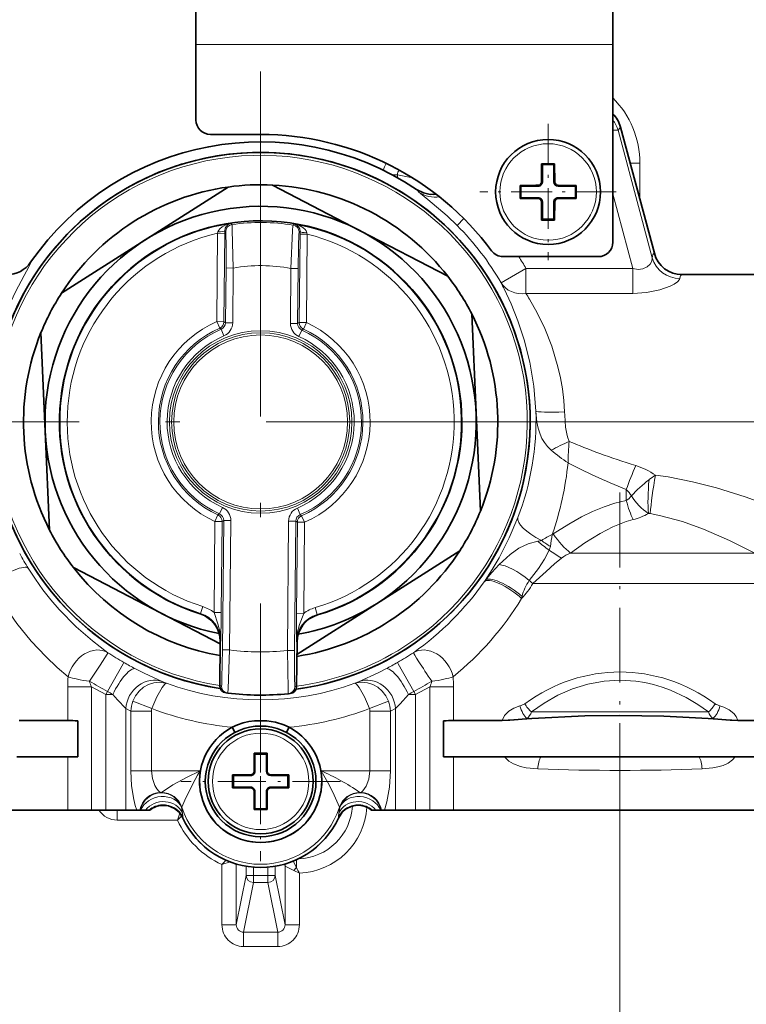
# Model space of a CAD drawing. Extents: x 0 to 420, y 0 to 297.
# Drawn here: x 258 to 283, y 167 to 201 of the extents above; entities that cross this region are included whole.
import ezdxf

# ---------------------------------------------------------------- set-up
doc = ezdxf.new("R2010")
doc.units = 0
doc.linetypes.add('DASHDOT', pattern=[18.5, 12, -3, 0.5, -3])

msp = doc.modelspace()

# ---------------------------------------------------------------- linework, layer by layer
at = {"color": 7, "lineweight": 35}
for p, q in [((264.185791, 201.2957), (264.185791, 200.0457)), ((278.685791, 200.0457), (278.685791, 201.2957)), ((264.185791, 197.4207), (264.185791, 200.0457)), ((278.685791, 200.0457), (278.685791, 193.1707)), ((266.435791, 196.9207), (264.685791, 196.9207)), ((278.955353, 197.177612), (280.131866, 192.78688)), ((276.209564, 195.870697), (276.209808, 195.896667)), ((276.635803, 195.896729), (276.209808, 195.896667)), ((276.235779, 195.870697), (276.209808, 195.896667)), ((276.635803, 195.896729), (276.661774, 195.896667)), ((276.635803, 195.870697), (276.661774, 195.896667)), ((276.666351, 195.270706), (276.661774, 195.896667)), ((276.209564, 195.870697), (276.205231, 195.270706)), ((276.235779, 195.870697), (276.635803, 195.870697)), ((276.235779, 195.270706), (276.235779, 195.870697)), ((276.635803, 195.870697), (276.635803, 195.270706)), ((262.406036, 193.24614), (265.304718, 195.092804)), ((266.850311, 195.160278), (269.898926, 193.573273)), ((275.459778, 195.120697), (275.459808, 195.146667)), ((275.459778, 195.120697), (275.459808, 194.694733)), ((276.014435, 195.150894), (275.459808, 195.146667)), ((275.485779, 195.120697), (275.459808, 195.146667)), ((275.485779, 195.120697), (276.085785, 195.120697)), ((275.485779, 194.720703), (275.485779, 195.120697)), ((276.085785, 195.151245), (276.014435, 195.150894)), ((277.385803, 195.146927), (276.785797, 195.151245)), ((276.785797, 195.120697), (277.385803, 195.120697)), ((277.385803, 195.146927), (277.411774, 195.146667)), ((277.385803, 195.120697), (277.411774, 195.146667)), ((277.385803, 195.120697), (277.385803, 194.720703)), ((277.411774, 194.694733), (277.411774, 195.146667)), ((275.485779, 194.720703), (275.459808, 194.694733)), ((275.485779, 194.694473), (275.459808, 194.694733)), ((276.085785, 194.720703), (275.485779, 194.720703)), ((275.485779, 194.694473), (276.085785, 194.690155)), ((276.205231, 194.570694), (276.209564, 193.970703)), ((276.235779, 193.970703), (276.235779, 194.570694)), ((276.635803, 194.570694), (276.635803, 193.970703)), ((276.662018, 193.970703), (276.666351, 194.570694)), ((277.385803, 194.720703), (276.785797, 194.720703)), ((276.785797, 194.690155), (276.857147, 194.690506)), ((276.857147, 194.690506), (277.385803, 194.694473)), ((277.385803, 194.720703), (277.411774, 194.694733)), ((277.385803, 194.694473), (277.411774, 194.694733)), ((276.209564, 193.970703), (276.209808, 193.944733)), ((276.235779, 193.970703), (276.209808, 193.944733)), ((276.209808, 193.944733), (276.661774, 193.944733)), ((276.635803, 193.970703), (276.235779, 193.970703)), ((276.635803, 193.970703), (276.661774, 193.944733)), ((276.662018, 193.970703), (276.661774, 193.944733)), ((269.898926, 193.573273), (272.94751, 191.986282)), ((262.406036, 193.24614), (259.507355, 191.399475)), ((274.873047, 192.6707), (278.185791, 192.6707)), ((290.435791, 192.0457), (281.097778, 192.0457)), ((273.778748, 190.681503), (273.92865, 187.247833)), ((258.942932, 186.593567), (258.792999, 190.027222)), ((273.92865, 187.247833), (274.078583, 183.814178)), ((259.092834, 183.159897), (258.942932, 186.593567)), ((270.465546, 180.595261), (273.364227, 182.441925)), ((262.972656, 180.268127), (259.924072, 181.855118)), ((270.465546, 180.595261), (267.697418, 178.831787)), ((265.026184, 179.199127), (262.972656, 180.268127)), ((265.012604, 177.747742), (265.026978, 179.2827)), ((267.687042, 177.722717), (267.701416, 179.257675)), ((265.29361, 177.489609), (265.230927, 177.497406)), ((267.401276, 177.469894), (267.464081, 177.476517)), ((259.723389, 176.54274), (258.039032, 176.54274)), ((260.071472, 176.520706), (260.071472, 175.270706)), ((272.80011, 176.520706), (272.80011, 175.270706)), ((272.80011, 176.520706), (272.80011, 175.270706)), ((273.148224, 176.54274), (274.83255, 176.54274)), ((275.864105, 176.607239), (275.528748, 176.584061)), ((282.007477, 176.607239), (282.342834, 176.584061)), ((283.039032, 176.54274), (284.723358, 176.54274)), ((265.449615, 176.303009), (265.54245, 176.125854)), ((267.421967, 176.303009), (267.329132, 176.125854)), ((266.209564, 175.370697), (266.205231, 174.770706)), ((266.209564, 175.370697), (266.209808, 175.396667)), ((266.635803, 175.396729), (266.209808, 175.396667)), ((266.235779, 175.370697), (266.209808, 175.396667)), ((266.235779, 175.370697), (266.635803, 175.370697)), ((266.235779, 174.770706), (266.235779, 175.370697)), ((266.635803, 175.396729), (266.661774, 175.396667)), ((266.635803, 175.370697), (266.661774, 175.396667)), ((266.635803, 175.370697), (266.635803, 174.770706)), ((266.666351, 174.770706), (266.661774, 175.396667)), ((257.948425, 175.270706), (259.723389, 175.270706)), ((259.723389, 175.270706), (260.071472, 175.270706)), ((272.80011, 175.270706), (273.148224, 175.270706)), ((273.148224, 175.270706), (274.923157, 175.270706)), ((276.186249, 175.270706), (274.923157, 175.270706)), ((276.186249, 175.270706), (281.685333, 175.270706)), ((281.685333, 175.270706), (282.948425, 175.270706)), ((282.948425, 175.270706), (284.723358, 175.270706)), ((265.459778, 174.620697), (265.459808, 174.646667)), ((265.459778, 174.620697), (265.459808, 174.194733)), ((266.014435, 174.650879), (265.459808, 174.646667)), ((265.485779, 174.620697), (265.459808, 174.646667)), ((265.485779, 174.620697), (266.085785, 174.620697)), ((265.485779, 174.220703), (265.485779, 174.620697)), ((266.085785, 174.651245), (266.014435, 174.650879)), ((267.385803, 174.646927), (266.785797, 174.651245)), ((266.785797, 174.620697), (267.385803, 174.620697)), ((267.385803, 174.646927), (267.411774, 174.646667)), ((267.385803, 174.620697), (267.411774, 174.646667)), ((267.385803, 174.620697), (267.385803, 174.220703)), ((267.411774, 174.194733), (267.411774, 174.646667)), ((265.485779, 174.220703), (265.459808, 174.194733)), ((265.485779, 174.194473), (265.459808, 174.194733)), ((266.085785, 174.220703), (265.485779, 174.220703)), ((265.485779, 174.194473), (266.085785, 174.190155)), ((266.205231, 174.070694), (266.209564, 173.470703)), ((266.235779, 173.470703), (266.235779, 174.070694)), ((266.635803, 174.070694), (266.635803, 173.470703)), ((266.662018, 173.470703), (266.666351, 174.070694)), ((267.385803, 174.220703), (266.785797, 174.220703)), ((266.785797, 174.190155), (266.857147, 174.190521)), ((266.857147, 174.190521), (267.385803, 174.194473)), ((267.385803, 174.220703), (267.411774, 174.194733)), ((267.385803, 174.194473), (267.411774, 174.194733)), ((248.148209, 173.4207), (259.723389, 173.4207)), ((259.723389, 173.4207), (260.550171, 173.4207)), ((261.047607, 173.4207), (260.550171, 173.4207)), ((261.047607, 173.4207), (261.747131, 173.4207)), ((261.747131, 173.4207), (262.1315, 173.4207)), ((262.227753, 173.4207), (262.1315, 173.4207)), ((262.248535, 173.4207), (262.227753, 173.4207)), ((262.248535, 173.4207), (262.266846, 173.4207)), ((262.426636, 173.4207), (262.266876, 173.4207)), ((262.547699, 173.4207), (262.426636, 173.4207)), ((262.548035, 173.4207), (262.576141, 173.4207)), ((266.209564, 173.470703), (266.209808, 173.444733)), ((266.235779, 173.470703), (266.209808, 173.444733)), ((266.209808, 173.444733), (266.661774, 173.444733)), ((266.635803, 173.470703), (266.235779, 173.470703)), ((266.635803, 173.470703), (266.661774, 173.444733)), ((266.662018, 173.470703), (266.661774, 173.444733)), ((270.323547, 173.4207), (270.295441, 173.4207)), ((270.323883, 173.4207), (270.444946, 173.4207)), ((270.444946, 173.4207), (270.604736, 173.4207)), ((270.623047, 173.4207), (270.604736, 173.4207)), ((270.623047, 173.4207), (270.643829, 173.4207)), ((270.643829, 173.4207), (270.740082, 173.4207)), ((270.740082, 173.4207), (271.124451, 173.4207)), ((271.124451, 173.4207), (271.823975, 173.4207)), ((272.321411, 173.4207), (271.823975, 173.4207)), ((272.321411, 173.4207), (273.148224, 173.4207)), ((273.148224, 173.4207), (284.723358, 173.4207))]:
    msp.add_line(p, q, dxfattribs=at)
at = {"color": 7, "lineweight": 13}
for p, q in [((264.185791, 200.0457), (278.685791, 200.0457)), ((278.867767, 197.067261), (278.68576, 197.065186)), ((278.953156, 197.178528), (278.867767, 197.067261)), ((280.058044, 192.625122), (278.867767, 197.067261)), ((278.955353, 197.177612), (278.953156, 197.178528)), ((278.953156, 197.178528), (280.130005, 192.786469)), ((279.292145, 195.9207), (279.631012, 195.9207)), ((279.631012, 194.65596), (279.631012, 195.9207)), ((271.190948, 195.519165), (271.013367, 195.519165)), ((271.190948, 195.519165), (271.712646, 195.41507)), ((271.190948, 195.519165), (271.190948, 195.422241)), ((276.205231, 195.270706), (276.235779, 195.270706)), ((276.666351, 195.270706), (276.635803, 195.270706)), ((271.861755, 195.010391), (271.860992, 195.011124)), ((271.864929, 195.005875), (271.861755, 195.010391)), ((271.864929, 195.005875), (271.876038, 194.992722)), ((271.876038, 194.992722), (271.943237, 194.912323)), ((276.085785, 195.151245), (276.085785, 195.120697)), ((276.785797, 195.151245), (276.785797, 195.120697)), ((279.382172, 192.260696), (278.685791, 194.859665)), ((276.085785, 194.690155), (276.085785, 194.720703)), ((276.205231, 194.570694), (276.235779, 194.570694)), ((276.666351, 194.570694), (276.635803, 194.570694)), ((276.785797, 194.690155), (276.785797, 194.720703)), ((273.50528, 193.993347), (273.267548, 193.755508)), ((264.938599, 193.481934), (264.949005, 193.52951)), ((265.188568, 193.479599), (265.18927, 193.570206)), ((265.18927, 193.570206), (265.221985, 193.541718)), ((265.393524, 193.822296), (265.435913, 193.786728)), ((267.607025, 193.801575), (267.563995, 193.766815)), ((267.806549, 193.5457), (267.773315, 193.517838)), ((267.805542, 193.455109), (267.806549, 193.5457)), ((268.055511, 193.452774), (268.046021, 193.500534)), ((264.909851, 190.410156), (264.938599, 193.481934)), ((265.188568, 193.479599), (264.938599, 193.481934)), ((265.159821, 190.407822), (265.188568, 193.479599)), ((267.776794, 190.383331), (267.805542, 193.455109)), ((267.805542, 193.455109), (268.055511, 193.452774)), ((268.026764, 190.380981), (268.055511, 193.452774)), ((280.130005, 192.786469), (280.131866, 192.78688)), ((265.213745, 190.371994), (265.231567, 192.277344)), ((265.231567, 192.277344), (265.481537, 192.275009)), ((265.463684, 190.369659), (265.481537, 192.275009)), ((267.47226, 190.350861), (267.490082, 192.25621)), ((267.740051, 192.253876), (267.490082, 192.25621)), ((267.722229, 190.348526), (267.740051, 192.253876)), ((275.665741, 192.260696), (274.800476, 191.760101)), ((279.382172, 192.260696), (275.665741, 192.260696)), ((275.665741, 192.260696), (275.665741, 191.38887)), ((279.382172, 191.38887), (279.382172, 192.260696)), ((281.092255, 192.044525), (281.097778, 192.0457)), ((279.382172, 191.38887), (275.665741, 191.38887)), ((265.159821, 190.407822), (264.909851, 190.410156)), ((265.01001, 190.181137), (264.909851, 190.410156)), ((265.159821, 190.407822), (265.213745, 190.371994)), ((265.01001, 190.181137), (265.061798, 190.144394)), ((265.061798, 190.144394), (265.159821, 189.914444)), ((265.213745, 190.371994), (265.463684, 190.369659)), ((267.722229, 190.348526), (267.47226, 190.350861)), ((267.776794, 190.383331), (267.722229, 190.348526)), ((267.767578, 189.890045), (267.869873, 190.118118)), ((267.776794, 190.383331), (268.026764, 190.380981)), ((267.922333, 190.153885), (267.869873, 190.118118)), ((267.922333, 190.153885), (268.026764, 190.380981)), ((279.15564, 184.570175), (279.15564, 184.190536)), ((265.104004, 183.951355), (265.001709, 183.723282)), ((267.809784, 183.697006), (267.711761, 183.926956)), ((264.949249, 183.687515), (264.844818, 183.460419)), ((264.949249, 183.687515), (265.001709, 183.723282)), ((267.861572, 183.660263), (267.809784, 183.697006)), ((267.861572, 183.660263), (267.961731, 183.431244)), ((264.815186, 180.29303), (264.844818, 183.460419)), ((265.094788, 183.458069), (264.844818, 183.460419)), ((265.065125, 180.29068), (265.094788, 183.458069)), ((265.094788, 183.458069), (265.149353, 183.492874)), ((265.1073, 178.996078), (265.149353, 183.492874)), ((265.149353, 183.492874), (265.399323, 183.49054)), ((265.357239, 178.993744), (265.399323, 183.49054)), ((267.365784, 178.974945), (267.407898, 183.471741)), ((267.657837, 183.469406), (267.407898, 183.471741)), ((267.615753, 178.972595), (267.657837, 183.469406)), ((267.711761, 183.433578), (267.657837, 183.469406)), ((267.682129, 180.26619), (267.711761, 183.433578)), ((267.711761, 183.433578), (267.961731, 183.431244)), ((267.932068, 180.263855), (267.961731, 183.431244)), ((276.579498, 183.007645), (276.6091, 183.027695)), ((277.216766, 182.360046), (283.623901, 182.360046)), ((274.245087, 181.408035), (274.213013, 181.361984)), ((275.90506, 181.299377), (285.170868, 181.299377)), ((275.530945, 180.85141), (275.514984, 180.780685)), ((264.421539, 180.499313), (264.34671, 180.260818)), ((264.328217, 180.245514), (264.34671, 180.260818)), ((265.065125, 180.29068), (264.815186, 180.29303)), ((267.682129, 180.26619), (267.932068, 180.263855)), ((268.399841, 180.222885), (268.329529, 180.462738)), ((268.41806, 180.207245), (268.399841, 180.222885)), ((265.026978, 179.2827), (265.047272, 179.29744)), ((267.701416, 179.257675), (267.681396, 179.272797)), ((265.1073, 178.996078), (265.357239, 178.993744)), ((267.615753, 178.972595), (267.365784, 178.974945)), ((263.032288, 177.886826), (263.157013, 177.8302)), ((265.0737, 177.740143), (265.012604, 177.747742)), ((269.714569, 177.8302), (269.839294, 177.88681)), ((260.550171, 177.710403), (259.723389, 177.710403)), ((259.723389, 176.54274), (259.723389, 177.710403)), ((261.047607, 177.443832), (260.550171, 177.710403)), ((260.550171, 173.4207), (260.550171, 177.710403)), ((261.047607, 177.443832), (261.103882, 177.548325)), ((261.047607, 177.443832), (261.296326, 177.443832)), ((261.047607, 177.443832), (261.047607, 173.4207)), ((267.625824, 177.716248), (267.687042, 177.722717)), ((271.575256, 177.443832), (271.823975, 177.443832)), ((271.7677, 177.548325), (271.823975, 177.443832)), ((272.321411, 177.710403), (271.823975, 177.443832)), ((271.823975, 177.443832), (271.823975, 173.4207)), ((273.148193, 177.710403), (272.321411, 177.710403)), ((272.321411, 173.4207), (272.321411, 177.710403)), ((273.148224, 176.54274), (273.148224, 177.710403)), ((261.991913, 177.207428), (262.652649, 176.950958)), ((270.218933, 176.950958), (270.879669, 177.207428)), ((261.747131, 176.951355), (261.747131, 173.4207)), ((261.747131, 176.951355), (261.921417, 176.864578)), ((261.921417, 176.864578), (261.921417, 174.782928)), ((261.921417, 176.864578), (262.636536, 176.864578)), ((262.636536, 176.864578), (262.636536, 174.782928)), ((270.950165, 176.864578), (270.235046, 176.864578)), ((270.235046, 174.782928), (270.235046, 176.864578)), ((270.950165, 176.864578), (271.124451, 176.951355)), ((270.950165, 174.782928), (270.950165, 176.864578)), ((271.124451, 176.951355), (271.124451, 173.4207)), ((282.012268, 176.835449), (275.859344, 176.835449)), ((275.864105, 176.607239), (275.706024, 176.607239)), ((282.165558, 176.607239), (282.007477, 176.607239)), ((278.935791, 175.798264), (278.935791, 134.306122)), ((278.935791, 175.798264), (278.935791, 134.306122)), ((259.723389, 173.4207), (259.723389, 175.270706)), ((273.148224, 173.4207), (273.148224, 175.270706)), ((262.636536, 174.782928), (261.921417, 174.782928)), ((264.328918, 174.782928), (262.636536, 174.782928)), ((266.205231, 174.770706), (266.235779, 174.770706)), ((266.666351, 174.770706), (266.635803, 174.770706)), ((270.235046, 174.782928), (268.542664, 174.782928)), ((270.235046, 174.782928), (270.950165, 174.782928)), ((266.085785, 174.651245), (266.085785, 174.620697)), ((266.785797, 174.651245), (266.785797, 174.620697)), ((262.975861, 174.023636), (262.955719, 174.035782)), ((262.98465, 174.035782), (262.955719, 174.035782)), ((262.975861, 174.023636), (262.98465, 174.035782)), ((266.085785, 174.190155), (266.085785, 174.220703)), ((266.205231, 174.070694), (266.235779, 174.070694)), ((266.666351, 174.070694), (266.635803, 174.070694)), ((266.785797, 174.190155), (266.785797, 174.220703)), ((269.895721, 174.023636), (269.886932, 174.035782)), ((269.915863, 174.035782), (269.886932, 174.035782)), ((269.915863, 174.035782), (269.895721, 174.023636)), ((261.44458, 173.4207), (261.44458, 173.073273)), ((263.198761, 173.573196), (262.89798, 173.573196)), ((263.010712, 173.587234), (263.009766, 173.606155)), ((263.538574, 173.073273), (263.618225, 173.319672)), ((263.685242, 173.511078), (263.69458, 173.521515)), ((263.717346, 173.312744), (263.685242, 173.511078)), ((269.154236, 173.312744), (269.18634, 173.511078)), ((269.18634, 173.511078), (269.177002, 173.521515)), ((269.860779, 173.587204), (269.861755, 173.606125)), ((263.538574, 173.073273), (261.44458, 173.073273)), ((263.724731, 173.142792), (263.723755, 173.151642)), ((269.146851, 173.142792), (269.147827, 173.151642)), ((265.088348, 171.523468), (265.376678, 171.616928)), ((267.685791, 171.420334), (267.572266, 171.647385)), ((267.685791, 171.696671), (267.685791, 171.420334)), ((265.088348, 171.523468), (265.088348, 169.429489)), ((265.588287, 171.545868), (265.588287, 169.429489)), ((265.931519, 171.466293), (265.931519, 171.14978)), ((266.181458, 171.434372), (266.181458, 171.14978)), ((266.690125, 171.14978), (266.690125, 171.434372)), ((266.940063, 171.14978), (266.940063, 171.466293)), ((267.252563, 171.536987), (267.283295, 171.475464)), ((267.283295, 171.475464), (267.283295, 169.429489)), ((267.588348, 171.322906), (267.283539, 171.475311)), ((267.783234, 171.227417), (267.588348, 171.322906)), ((265.588287, 169.429489), (265.931519, 171.14978)), ((265.837341, 169.175858), (266.181458, 170.900726)), ((265.931519, 171.14978), (266.181458, 171.14978)), ((266.690125, 171.14978), (266.181458, 171.14978)), ((266.181458, 170.900726), (266.181458, 171.14978)), ((266.690125, 170.900726), (266.181458, 170.900726)), ((266.690125, 170.900726), (266.690125, 171.14978)), ((266.940063, 171.14978), (266.690125, 171.14978)), ((267.034241, 169.175858), (266.690125, 170.900726)), ((267.283295, 169.429489), (266.940063, 171.14978)), ((267.783234, 171.227417), (267.783234, 169.429489)), ((265.588287, 169.429489), (265.088348, 169.429489)), ((267.034241, 169.175858), (265.837341, 169.175858)), ((265.837341, 169.175858), (265.837341, 168.677765)), ((267.034241, 169.175858), (267.034241, 168.677765)), ((267.283295, 169.429489), (267.783234, 169.429489)), ((267.034241, 168.677765), (265.837341, 168.677765))]:
    msp.add_line(p, q, dxfattribs=at)
at = {"color": 7, "linetype": 'DASHDOT', "lineweight": 13}
for p, q in [((266.435791, 199.1082), (266.435791, 174.7332)), ((278.623291, 186.9207), (254.248291, 186.9207)), ((344.603119, 186.9207), (269.398712, 186.9207))]:
    msp.add_line(p, q, dxfattribs=at)
at = {"color": 7, "linetype": 'DASHDOT', "lineweight": 13, "ltscale": 0.118625}
for p, q in [((276.435791, 197.293198), (276.435791, 192.548203)), ((278.808289, 194.9207), (274.063293, 194.9207))]:
    msp.add_line(p, q, dxfattribs=at)
at = {"color": 7, "linetype": 'DASHDOT', "lineweight": 13, "ltscale": 0.454707}
msp.add_line((259.207855, 186.9207), (241.019562, 186.9207), dxfattribs=at)
at = {"color": 7, "linetype": 'DASHDOT', "lineweight": 13, "ltscale": 0.216643}
msp.add_line((278.935791, 184.463974), (278.935791, 175.798264), dxfattribs=at)
at = {"color": 7, "linetype": 'DASHDOT', "lineweight": 13, "ltscale": 0.138955}
msp.add_line((266.435791, 177.199799), (266.435791, 171.641602), dxfattribs=at)
at = {"color": 7, "linetype": 'DASHDOT', "lineweight": 13, "ltscale": 0.0555}
msp.add_line((278.935791, 173.235703), (278.935791, 175.455704), dxfattribs=at)
at = {"color": 7, "linetype": 'DASHDOT', "lineweight": 13, "ltscale": 0.138956}
msp.add_line((269.214905, 174.4207), (263.656677, 174.4207), dxfattribs=at)
at = {"color": 7, "lineweight": 35}
for points in [[(271.861328, 195.01091), (272.097809, 194.887695), (272.33728, 194.835052), (272.544189, 194.838242)], [(282.007477, 176.607239), (280.458496, 176.68605), (278.931549, 176.713928), (277.716248, 176.695908), (275.864105, 176.607239)], [(265.449615, 176.303009), (265.632385, 176.387131), (265.823517, 176.452713), (266.022705, 176.499847), (266.227142, 176.528168), (266.645264, 176.528091), (266.950195, 176.478424), (267.241455, 176.38623), (267.421967, 176.303009)], [(275.528717, 176.584061), (275.107178, 176.553467), (274.83255, 176.54274)], [(275.528717, 176.584061), (275.251373, 176.5634), (274.83255, 176.54274)], [(282.342865, 176.584061), (282.620209, 176.5634), (283.039032, 176.54274)], [(282.342865, 176.584061), (282.764404, 176.553467), (283.039032, 176.54274)], [(263.010712, 173.587234), (263.234131, 173.565002), (263.432831, 173.481888), (263.598022, 173.343826), (263.710938, 173.171265), (263.724731, 173.142792)], [(269.146851, 173.142792), (269.255493, 173.322342), (269.416199, 173.467712), (269.610779, 173.557648), (269.804291, 173.587997), (269.860779, 173.587204)]]:
    msp.add_lwpolyline(points, dxfattribs=at)
at = {"color": 7, "lineweight": 13}
for points in [[(273.267548, 193.755508), (272.920471, 194.08786), (272.250854, 194.659592), (271.997314, 194.863052), (271.943237, 194.912323)], [(265.393524, 193.822296), (265.241608, 193.783173), (265.09845, 193.712463), (265.011627, 193.640137), (264.97525, 193.592667), (264.949005, 193.52951)], [(265.221985, 193.541718), (265.222717, 193.540344), (265.224121, 193.533218), (265.227936, 193.477295), (265.234283, 193.050659), (265.231567, 192.277344)], [(265.435913, 193.786728), (265.43634, 193.786041), (265.437195, 193.783142), (265.439911, 193.762268), (265.448608, 193.600632), (265.481537, 192.275009)], [(267.563995, 193.766815), (267.563568, 193.766129), (267.562653, 193.763245), (267.55954, 193.742432), (267.547821, 193.580978), (267.490082, 192.25621)], [(267.607025, 193.801575), (267.758209, 193.759613), (267.900024, 193.686249), (267.985474, 193.61232), (268.020966, 193.564163), (268.046021, 193.500534)], [(267.773315, 193.517838), (267.772552, 193.516479), (267.771027, 193.509384), (267.766174, 193.453537), (267.751801, 193.0271), (267.740051, 192.253876)], [(258.433929, 192.475403), (258.435852, 192.473892), (258.436615, 192.472168), (258.437012, 192.46701), (258.434601, 192.455063), (258.372253, 192.321198), (258.205261, 192.012863), (257.911438, 191.442108), (257.749512, 191.093384), (257.508484, 190.504684), (257.238617, 189.683578), (257.123718, 189.240204), (257.026276, 188.778564), (256.922089, 188.091965), (256.864594, 187.385345), (256.856995, 186.670349), (256.895233, 186.008392), (256.97525, 185.360138), (257.093262, 184.73465)], [(279.382172, 192.260696), (279.565948, 192.227417), (279.735992, 192.245224), (279.879852, 192.311356), (279.982269, 192.407059), (280.043304, 192.517288), (280.058044, 192.625122)], [(279.382172, 191.38887), (279.86264, 191.419098), (280.319916, 191.511032), (280.678253, 191.640259), (280.823608, 191.715744), (280.935425, 191.793289), (281.007263, 191.873383), (281.020294, 191.909531)], [(276.01059, 187.299057), (275.940948, 188.162659), (275.802368, 188.99498), (275.606232, 189.776352), (275.387665, 190.438507), (275.148499, 191.033386), (274.907776, 191.548965)], [(277.00946, 187.270325), (276.980835, 187.672806), (276.931915, 188.070068), (276.863831, 188.459442), (276.778076, 188.83847), (276.561279, 189.557114), (276.317505, 190.171326), (276.051758, 190.720413), (275.785034, 191.194336)], [(276.545044, 185.936584), (276.414948, 186.065445), (276.308014, 186.203156), (276.222565, 186.346451), (276.156097, 186.492874), (276.0896, 186.700226), (276.047424, 186.907837), (276.01059, 187.299057)], [(277.172211, 186.246811), (277.110168, 186.399429), (277.081573, 186.508362), (277.044891, 186.734894), (277.014435, 187.161118), (277.00946, 187.270325)], [(284.255493, 183.964859), (283.289703, 184.316376), (282.29483, 184.629257), (281.46283, 184.84317), (280.61084, 185.00798), (280.166962, 185.069351)], [(276.6091, 183.027695), (277.152405, 183.369843), (277.602356, 183.619263), (277.982574, 183.803024), (278.380493, 183.966278), (278.759796, 184.092117), (279.155609, 184.190536)], [(275.385376, 183.597656), (275.084412, 182.888794), (274.730377, 182.198059), (274.486755, 181.783676), (274.245117, 181.408081)], [(283.623901, 182.360046), (282.743164, 182.796036), (281.842712, 183.187881), (281.109558, 183.453094), (280.362427, 183.659286), (279.987701, 183.733917)], [(277.216766, 182.360046), (277.718567, 182.718796), (278.244202, 183.045334), (278.687103, 183.272232), (279.152435, 183.453873), (279.395142, 183.522873)], [(276.083374, 182.771942), (275.740417, 182.68161), (275.422394, 182.529572), (275.121185, 182.314636), (274.735138, 181.957794)], [(276.472931, 182.465347), (276.3078, 182.145264), (276.099457, 181.829712), (275.941284, 181.61853), (275.782135, 181.404861)], [(275.90506, 181.299377), (276.365295, 181.719925), (276.658508, 181.989716), (276.902924, 182.187546)], [(274.735138, 181.957779), (274.474457, 181.688629), (274.24527, 181.408325)], [(258.348969, 181.831802), (258.597382, 181.450317), (258.860901, 181.083679), (259.137573, 180.733398), (259.424957, 180.40097), (260.020203, 179.795273), (260.584961, 179.303452), (261.121979, 178.895233)], [(257.057007, 181.299377), (257.483673, 180.578781), (257.951691, 179.909363), (258.449219, 179.300125), (258.959839, 178.759628), (259.359497, 178.3853), (259.740784, 178.061707)], [(264.815186, 180.29303), (264.950653, 179.898331), (265.023529, 179.600342), (265.047272, 179.29744)], [(267.932068, 180.263855), (267.789246, 179.871765), (267.710815, 179.575195), (267.681396, 179.272797)], [(260.484406, 177.900528), (260.854492, 178.463684), (261.098053, 178.849731), (261.117859, 178.885071), (261.121704, 178.89386), (261.121948, 178.895233)], [(265.1073, 178.996078), (265.090149, 178.021622), (265.079254, 177.775757), (265.075775, 177.7453), (265.074677, 177.741211), (265.0737, 177.740143)], [(265.357239, 178.993744), (265.307434, 177.643448), (265.297516, 177.507294), (265.2948, 177.491501), (265.29425, 177.490158), (265.29361, 177.489609)], [(267.365784, 178.974945), (267.39032, 177.623962), (267.397675, 177.48764), (267.400085, 177.471802), (267.400635, 177.470444), (267.401276, 177.469894)], [(267.615753, 178.972595), (267.614655, 177.998001), (267.620941, 177.751968), (267.62384, 177.721451), (267.624878, 177.717346), (267.625824, 177.716248)], [(261.103882, 177.548325), (261.649811, 178.512512), (261.670013, 178.549438), (261.673523, 178.556366)], [(271.7677, 177.548325), (271.221771, 178.512512), (271.201569, 178.549438), (271.198059, 178.556366)], [(262.0802, 178.335327), (262.384338, 178.183075), (263.032288, 177.88681)], [(269.839294, 177.88681), (270.542572, 178.209961), (270.791382, 178.335327)], [(261.991913, 177.207428), (262.085693, 177.393372), (262.21167, 177.557526), (262.364655, 177.692932), (262.533081, 177.791214), (262.714294, 177.852234), (262.900696, 177.872803), (263.127258, 177.839752), (263.157013, 177.8302)], [(262.652649, 176.950958), (262.825806, 177.355698), (263.006531, 177.68515), (263.096863, 177.799698), (263.133575, 177.826263), (263.149811, 177.830597), (263.157013, 177.8302)], [(270.879669, 177.207428), (270.785889, 177.393372), (270.659912, 177.557526), (270.506927, 177.692932), (270.338501, 177.791214), (270.157318, 177.852234), (269.970917, 177.872803), (269.835571, 177.86116), (269.714569, 177.8302)], [(270.218933, 176.950958), (270.045776, 177.355682), (269.865051, 177.685135), (269.774719, 177.799683), (269.738007, 177.826263), (269.719604, 177.830673), (269.714569, 177.8302)], [(275.859344, 176.835449), (276.300232, 177.143707), (276.775146, 177.413177), (277.283295, 177.636032), (277.82074, 177.803436), (278.380341, 177.907089), (278.935974, 177.94104), (279.491577, 177.907043), (279.801666, 177.858307), (280.106293, 177.789276), (280.403931, 177.701141), (280.693268, 177.595276), (281.243561, 177.336258), (281.640228, 177.099396), (282.012268, 176.835449)], [(261.296326, 177.443832), (261.459564, 177.254623), (261.747131, 176.951355)], [(271.124451, 176.951355), (271.288086, 177.120605), (271.575256, 177.443832)], [(275.457581, 177.046158), (275.240479, 176.964462), (275.068634, 176.860886), (274.920471, 176.713242), (274.83255, 176.54274)], [(283.039032, 176.54274), (282.977936, 176.673996), (282.892609, 176.781952), (282.7323, 176.909256), (282.554657, 176.998016), (282.414001, 177.046173)], [(274.923157, 175.270706), (275.068909, 175.126465), (275.237396, 175.024582), (275.471497, 174.937424), (275.671295, 174.892715), (276.080383, 174.852631)], [(281.791199, 174.852631), (282.163849, 174.886703), (282.346069, 174.923172), (282.523926, 174.977661), (282.695679, 175.056686), (282.853851, 175.168488), (282.948425, 175.270706)], [(262.1315, 173.4207), (262.074066, 173.586105), (262.022125, 173.790909), (261.947266, 174.269058), (261.921417, 174.782928)], [(262.955719, 174.035782), (262.890015, 174.077118), (262.818268, 174.16153), (262.749786, 174.279602), (262.667175, 174.515182), (262.636536, 174.782928)], [(264.328918, 174.782928), (263.850647, 174.558517), (263.382812, 174.294739), (262.98465, 174.035782)], [(264.328918, 174.782928), (264.239349, 174.637436), (264.074036, 174.339935), (263.800323, 173.766815), (263.69458, 173.521515)], [(268.542664, 174.782928), (268.588104, 174.710495), (268.777313, 174.378403), (268.944977, 174.043045), (269.177002, 173.521515)], [(270.235046, 174.782928), (270.201172, 174.501633), (270.110748, 174.257523), (269.993164, 174.088211), (269.940063, 174.046173), (269.915863, 174.035782)], [(270.950165, 174.782928), (270.91864, 174.215866), (270.829895, 173.706375), (270.740082, 173.4207)]]:
    msp.add_lwpolyline(points, dxfattribs=at)
at = {"color": 7, "lineweight": 35}
for centre, radius in [((276.435791, 194.9207), 1.825), ((266.435791, 174.4207), 1.925), ((266.435791, 174.4207), 1.825)]:
    msp.add_circle(centre, radius, dxfattribs=at)
at = {"color": 7, "lineweight": 13}
for centre, radius in [((276.435791, 194.9207), 1.678148), ((266.435791, 186.9207), 3.175), ((266.435791, 186.9207), 3.1), ((266.435791, 186.9207), 3.025), ((266.435791, 174.4207), 1.678148)]:
    msp.add_circle(centre, radius, dxfattribs=at)
for centre, radius, start, end in [((276.435791, 195.9207), 3.195228, 0.000003, 45.237494), ((266.435791, 186.9207), 9.74086, 56.149223, 145.232484), ((266.435791, 186.9207), 9.275, 302.500005, 261.173959), ((271.440216, 195.519073), 0.747383, 148.009735, 168.010591), ((271.436768, 195.519791), 0.245815, 138.201132, 180.145697), ((272.429108, 195.819321), 0.994596, 236.21252, 277.088074), ((272.504883, 195.733368), 0.994817, 235.62481, 278.775466), ((266.435791, 186.9207), 6.93845, 80.641967, 98.285644), ((266.435791, 186.9207), 6.979851, 98.587756, 252.584381), ((265.44516, 193.572601), 0.255446, 101.68285, 180.538651), ((265.472015, 193.539291), 0.250051, 98.303095, 179.446336), ((267.523285, 193.520096), 0.250051, 359.481266, 80.624509), ((266.435791, 186.9207), 6.979851, 286.343233, 80.339854), ((267.550751, 193.552902), 0.255446, 358.38897, 77.244768), ((266.435791, 186.9207), 9.663731, 30.051562, 45.012787), ((266.435791, 186.9207), 6.729889, 102.853961, 252.584552), ((266.435791, 186.9207), 6.729889, 286.34309, 76.073657), ((257.612427, 193.045334), 0.999846, 270.018453, 325.248687), ((266.435791, 186.9207), 10.663388, 30.051562, 32.631116), ((281.095764, 193.04361), 0.999252, 194.909533, 269.798746), ((266.435791, 186.9207), 5.438679, 78.822289, 100.105322), ((263.134369, 185.698715), 13.146792, 26.422971, 27.455132), ((266.204926, 185.45285), 11.168864, 30.934835, 32.105458), ((266.435791, 186.9207), 3.808513, 113.619541, 245.308078), ((264.90979, 190.410217), 0.250046, 293.631981, 359.451364), ((266.435791, 186.9207), 3.558551, 113.619541, 245.308078), ((266.435791, 186.9207), 3.504288, 113.08445, 245.843162), ((264.963898, 190.374268), 0.249862, 293.069501, 359.478758), ((264.963806, 190.374329), 0.499908, 293.083271, 359.464986), ((267.972137, 190.346176), 0.499908, 179.462633, 245.844344), ((267.972076, 190.346115), 0.249862, 179.448863, 245.858113), ((268.026855, 190.381042), 0.250046, 179.476252, 245.295634), ((266.435791, 186.9207), 3.504288, 293.084452, 65.843167), ((266.435791, 186.9207), 3.558551, 293.619536, 65.308076), ((266.435791, 186.9207), 3.808513, 293.619543, 65.308076), ((266.435791, 186.9207), 3.254326, 113.08445, 245.843169), ((266.435791, 186.9207), 3.254326, 293.084452, 65.843167), ((266.502899, 187.001526), 9.512337, 339.032564, 1.792442), ((279.882904, 179.962479), 6.84372, 113.332482, 119.19303), ((284.264648, 185.459702), 7.135965, 173.667272, 179.688712), ((280.181824, 190.180069), 5.588922, 229.402453, 236.890416), ((266.173035, 186.608612), 11.011898, 340.912756, 354.213998), ((291.310181, 180.259476), 12.896347, 156.478145, 160.472535), ((278.705414, 182.978424), 2.550621, 55.046608, 72.190298), ((281.618378, 182.77713), 2.713085, 122.341638, 128.045529), ((282.814514, 181.19545), 4.695598, 127.645212, 137.848339), ((278.756653, 184.823776), 0.748656, 302.212741, 320.393755), ((278.427399, 183.811935), 1.051684, 30.528692, 46.156902), ((281.076996, 185.45372), 2.065057, 212.423367, 236.007478), ((264.899445, 183.495224), 0.499908, 359.462617, 65.844342), ((267.907776, 183.467072), 0.499908, 113.083269, 179.464996), ((264.844727, 183.460358), 0.250046, 359.476252, 65.295632), ((264.899506, 183.495285), 0.249862, 359.448857, 65.858118), ((267.907684, 183.467133), 0.249862, 113.069499, 179.478752), ((267.961792, 183.431183), 0.250046, 113.631986, 179.451363), ((278.949799, 185.341339), 1.872169, 283.76121, 301.308225), ((279.876282, 183.090302), 0.653175, 80.176387, 85.929695), ((277.856903, 180.257904), 3.031637, 114.917646, 122.988758), ((287.583405, 181.056915), 11.175544, 169.947319, 172.107776), ((277.977325, 184.778091), 2.758975, 226.647755, 236.956437), ((275.930878, 183.71788), 0.95799, 279.158619, 286.719112), ((277.832886, 184.860199), 2.624443, 231.702833, 239.821647), ((276.119537, 182.649048), 0.39827, 332.535758, 351.685563), ((267.645874, 187.58374), 10.932417, 208.656901, 211.744747), ((278.528046, 185.170837), 3.397362, 232.779134, 241.421222), ((277.781952, 180.955048), 1.514107, 111.913087, 125.496052), ((273.248077, 182.892914), 3.098308, 317.022814, 329.046628), ((276.997284, 180.518127), 1.503888, 143.88038, 167.177144), ((272.671936, 177.656281), 4.870853, 48.412272, 50.317321), ((264.047455, 179.306732), 1.249882, 52.102708, 72.584782), ((266.436066, 186.33493), 10.642711, 308.979914, 328.542737), ((264.047607, 179.3069), 0.99971, 359.458054, 72.590137), ((199.530243, 180.987701), 65.538689, 358.522163, 359.390633), ((333.218567, 179.736572), 65.538689, 179.536986, 180.405449), ((268.681061, 179.263535), 0.99971, 106.33748, 179.469559), ((268.681213, 179.263367), 1.249882, 106.342835, 126.824906), ((266.463562, 186.971375), 9.682812, 236.519086, 240.350276), ((266.435791, 186.9207), 8, 262.251824, 276.67579), ((266.435791, 186.9207), 9.275, 277.753621, 302.500005), ((266.40802, 186.971329), 9.682768, 299.649712, 303.480915), ((267.542175, 188.868668), 11.86527, 240.356082, 242.591288), ((265.329529, 188.868484), 11.865058, 297.408611, 299.643865), ((263.165863, 177.7164), 3.442462, 174.242661, 180.099634), ((261.747528, 178.232086), 1.306004, 194.708029, 203.5424), ((274.477295, 201.791718), 27.687365, 239.642832, 241.117539), ((266.435791, 186.9207), 9.663731, 250.166494, 289.833514), ((265.323669, 177.737762), 0.249975, 179.457196, 263.090312), ((258.386902, 201.804443), 27.702067, 298.883126, 300.357046), ((271.124115, 178.232086), 1.305945, 336.457187, 345.291901), ((269.705933, 177.716415), 3.442261, 359.8999, 5.757178), ((263.82074, 182.322098), 5.492737, 240.355098, 242.639332), ((267.375854, 177.718567), 0.249975, 275.837303, 359.470414), ((269.050476, 182.322815), 5.493539, 297.360642, 299.644562), ((262.946045, 176.832504), 1.025129, 158.547528, 178.207121), ((269.925568, 176.832504), 1.025121, 1.792561, 21.45248), ((275.312622, 177.580994), 0.553916, 285.164944, 304.053138), ((276.676117, 177.749237), 1.225838, 210.761623, 228.208932), ((281.195496, 177.749237), 1.225833, 311.790971, 329.238355), ((282.55896, 177.580994), 0.553917, 235.946867, 254.835031), ((262.875061, 176.864838), 0.238512, 158.831268, 180.06159), ((266.435791, 186.9207), 10.663388, 249.220117, 264.693603), ((266.435791, 186.9207), 10.663388, 275.306365, 290.779885), ((269.996521, 176.864838), 0.238512, 359.937888, 21.168467), ((275.220032, 177.096588), 0.690123, 314.80247, 337.780573), ((282.65155, 177.096588), 0.690124, 202.219434, 225.197501), ((276.027435, 173.45314), 3.170414, 95.818429, 99.050365), ((281.844208, 173.453491), 3.170066, 80.949373, 84.181638), ((266.435791, 174.4207), 2.137774, 170.244705, 9.755295), ((278.935791, 257.468933), 82.666001, 268.020527, 271.979475), ((262.970551, 173.280792), 0.755551, 91.12432, 169.33349), ((262.988678, 173.268677), 0.755393, 90.97159, 168.393792), ((262.971252, 173.270081), 0.753604, 18.651881, 89.647333), ((262.980011, 173.282211), 0.753608, 18.514643, 89.646253), ((269.891571, 173.282211), 0.753608, 90.353745, 161.485357), ((269.90036, 173.270081), 0.753604, 90.352672, 161.348124), ((269.882904, 173.268677), 0.755393, 11.606213, 89.028415), ((269.901031, 173.280792), 0.755551, 10.666514, 88.875685), ((261.443817, 173.825531), 0.752201, 212.565586, 270.057658), ((263.047272, 172.843857), 0.763177, 92.816827, 130.875194), ((266.435791, 174.4207), 2.88492, 198.160908, 341.839099), ((263.000305, 173.194122), 0.726687, 359.448666, 9.393404), ((267.685791, 173.6707), 1.945533, 271.837646, 356.814587), ((267.685791, 173.6707), 2.445228, 272.283596, 356.564437), ((269.871338, 173.194122), 0.726752, 170.607006, 180.550959), ((269.82431, 172.843857), 0.763176, 49.125159, 87.183192), ((266.435791, 174.4207), 3.195228, 204.942043, 245.057957), ((269.595917, 166.49472), 8.942523, 131.327107, 132.637971), ((266.435791, 174.4207), 2.994281, 205.076543, 334.923452), ((263.428741, 173.194992), 0.298177, 351.64025, 358.490003), ((269.442841, 173.194992), 0.298191, 181.51112, 188.360201), ((258.513794, 177.577209), 8.937148, 317.361738, 318.69411), ((267.533508, 171.475006), 0.249983, 162.712072, 179.928534), ((268.240906, 170.767792), 0.856727, 130.387464, 139.612536), ((272.458862, 173.710068), 5.293861, 205.627958, 207.967297), ((265.838654, 169.427643), 0.750076, 179.859508, 269.898255), ((265.838806, 169.425705), 0.250169, 179.135235, 269.66204), ((267.032776, 169.42569), 0.250166, 270.338358, 0.866082), ((267.032928, 169.427643), 0.750076, 270.101747, 0.140487)]:
    msp.add_arc(centre, radius, start, end, dxfattribs=at)
at = {"color": 7, "lineweight": 35}
for centre, radius, start, end in [((277.989441, 196.918793), 1.000002, 15.000029, 45.865157), ((264.685791, 197.4207), 0.5, 180.000005, 269.999997), ((266.435791, 186.9207), 10, 36.529607, 90.000003), ((266.435791, 186.9207), 9.741031, 56.155316, 145.232935), ((266.435791, 186.9207), 9.375, 277.546223, 208.647885), ((266.435791, 186.9207), 9.375, 302.500005, 261.381351), ((276.085785, 195.270706), 0.15, 269.999997, 360), ((276.085205, 195.271286), 0.120038, 270.278526, 359.721472), ((276.785797, 195.270706), 0.15, 180.000005, 269.999997), ((276.786377, 195.271286), 0.120038, 180.27853, 269.721469), ((266.435791, 186.9207), 8.25, 97.880026, 147.11998), ((266.435791, 186.9207), 8.25, 87.119978, 97.880026), ((266.435791, 186.9207), 8.25, 37.880021, 87.119978), ((276.085785, 194.570694), 0.15, 0, 90.000003), ((276.085205, 194.570114), 0.120038, 0.278525, 89.721474), ((276.785797, 194.570694), 0.15, 90.000003, 180.000005), ((276.786377, 194.570114), 0.120038, 90.278524, 179.72147), ((266.435791, 186.9207), 7.5, 302.500005, 258.885968), ((266.435791, 186.9207), 7, 286.450283, 252.477332), ((278.185791, 193.1707), 0.5, 269.999997, 360), ((274.873047, 193.1707), 0.5, 216.529609, 269.999997), ((257.612305, 193.045639), 0.999937, 270.003836, 325.233733), ((281.097778, 193.0457), 1.000001, 195.000047, 270.000004), ((266.435791, 186.9207), 8.25, 27.119978, 37.880021), ((266.435791, 186.9207), 8.25, 147.11998, 157.880028), ((266.435791, 186.9207), 8.25, 337.880021, 27.119978), ((266.435791, 186.9207), 8.25, 157.880028, 207.119971), ((266.435791, 186.9207), 8.25, 327.119978, 337.880021), ((266.435791, 186.9207), 8.25, 207.119971, 217.880019), ((266.435791, 186.9207), 9.375, 208.647885, 261.381344), ((266.435791, 186.9207), 8.25, 278.792247, 327.119978), ((266.435791, 186.9207), 8.25, 217.880019, 260.135326), ((266.435791, 186.9207), 7.5, 280.041639, 302.500005), ((264.027222, 179.292084), 0.999809, 359.462212, 72.478901), ((268.701172, 179.248352), 0.999809, 106.448717, 179.465406), ((266.435791, 186.9207), 9.375, 277.546223, 302.500005), ((265.262634, 177.745422), 0.250026, 179.469026, 262.717438), ((266.435791, 186.9207), 9.5, 263.094615, 275.833), ((267.437042, 177.725082), 0.250026, 276.210176, 359.458585), ((259.663788, 172.936493), 3.607021, 83.510612, 89.053263), ((273.207794, 172.936493), 3.607021, 90.946735, 96.489386), ((266.435791, 174.4207), 2.125, 117.650664, 62.349464), ((266.085785, 174.770706), 0.15, 269.999997, 360), ((266.085205, 174.771286), 0.120038, 270.278526, 359.721472), ((266.785797, 174.770706), 0.15, 180.000005, 269.999997), ((266.786377, 174.771286), 0.120038, 180.27853, 269.721469), ((266.085785, 174.070694), 0.15, 0, 90.000003), ((266.085205, 174.070114), 0.120038, 0.278525, 89.721474), ((266.785797, 174.070694), 0.15, 90.000003, 180.000005), ((266.786377, 174.070114), 0.120038, 90.278524, 179.72147), ((263.047058, 172.842728), 0.745442, 92.795087, 129.173289), ((269.824646, 172.842987), 0.745158, 50.82132, 87.218551), ((266.435791, 174.4207), 2.997135, 205.237817, 334.7622)]:
    msp.add_arc(centre, radius, start, end, dxfattribs=at)
at = {"color": 7, "lineweight": 13}
for centre, major_axis, ratio, start_param, end_param in [((277.990906, 196.9207), (0.793365, -0.608765), 0.993974, 0.919214506, 1.451930396), ((277.905518, 196.809433), (0.793365, -0.608765), 0.993974, 0.919214509, 1.324467175), ((264.939331, 193.57254), (0.25, -0.001572), 0.171994, 4.752203501, 6.265467963), ((268.056488, 193.543365), (0.249969, -0.003098), 0.171994, 3.159310035, 4.672574544), ((281.020294, 192.882965), (0.993225, -0.116302), 0.973081, 3.529414355, 4.825840479), ((281.782532, 186.6633), (1.65329, -6.122971), 0.084467, 3.140136215, 3.349830799), ((282.744263, 186.922638), (1.657318, -5.120483), 0.0981, 3.131201653, 3.34092887), ((275.665741, 192.260696), (0.885498, 0.46463), 0.844398, 3.190475552, 4.295324261), ((277.00946, 187.338531), (0.999298, 0.037704), 0.06817, 3.167835566, 4.709817286), ((302.967224, 186.864746), (28.147491, -1.459778), 0.169697, 3.562228687, 3.734490964), ((306.661743, 186.696564), (32.203735, -1.726883), 0.210491, 3.563165245, 3.699908936), ((280.166962, 184.617798), (-0.181824, -1.23671), 0.056261, 4.346913504, 5.516830563), ((280.091064, 184.625717), (-0.07373, -1.247818), 0.132512, 4.487281406, 5.507333013), ((279.485413, 184.583542), (0.301147, -1.469467), 0.274235, 4.92655235, 5.461007458), ((276.791077, 183.075714), (1.401428, -0.534775), 0.325211, 3.169277941, 4.408997352), ((276.938843, 183.4207), (0.832672, -1.247665), 0.329823, 4.808425876, 5.475265978), ((257.502869, 181.299377), (0.850006, 0.526779), 0.253818, 0.027066471, 1.959518126), ((275.431122, 181.334534), (0.812103, -0.583496), 0.270105, 1.324251065, 2.762141527), ((192.182892, 244.549438), (81.736206, -63.585281), 0.31022, 6.190756035, 6.298577415), ((275.026276, 180.780685), (0.81842, -0.574615), 0.306378, 1.15932581, 3.114087848), ((275.061768, 180.831528), (0.821777, -0.569809), 0.305918, 1.187205758, 3.114094117), ((260.570068, 178.061722), (-0.578217, -0.815872), 0.771018, 3.182710365, 5.212494419), ((272.301514, 178.061722), (0.551697, -0.834045), 0.017764, 3.167776725, 4.895120156), ((272.301514, 178.061722), (0.578217, -0.815872), 0.771018, 1.07069013, 3.1004748), ((278.935822, 168.944122), (0.000061, -9.283707), 0.754038, 2.648571433, 3.634601744), ((261.627899, 177.443832), (-0.459717, -0.888077), 0.29796, 3.169018614, 4.865421492), ((271.243683, 177.443832), (0.459717, -0.888077), 0.29796, 1.417763187, 3.114165578), ((260.570068, 178.061722), (0.993195, -0.116577), 0.170465, 3.744608848, 4.646039513), ((262.67984, 176.951355), (-0.409698, -0.912231), 0.920699, 3.208711226, 5.104475027), ((270.191742, 176.951355), (0.409698, -0.912216), 0.920699, 1.178706787, 3.074469905), ((272.301514, 178.061722), (0.993195, 0.116577), 0.170462, 4.778742745, 5.680175063), ((275.706024, 177.046158), (0.149078, -0.477249), 0.479578, 4.563682113, 5.705844249), ((282.165558, 177.046173), (-0.149078, -0.477264), 0.479577, 0.577339045, 1.719502153), ((276.284363, 174.852631), (-0.019531, -0.499619), 0.407654, 3.73716814, 4.728321853), ((281.587219, 174.852631), (0.019531, -0.499619), 0.407654, 1.55486347, 2.546017717), ((269.092255, -2609.180908), (2.660614, -2784.407471), 0.04236, 3.112303087, 3.123697419), ((262.975861, 173.276489), (0.735718, 0.14563), 0.816327, 0.151473928, 2.66817653), ((263.025482, 173.030746), (0.73587, 0.144836), 0.909556, 0.211288799, 2.322678666), ((269.8461, 173.030746), (0.73587, -0.144836), 0.909556, 0.818913989, 2.930303857), ((269.895721, 173.276489), (0.735718, -0.14563), 0.816327, 0.473399633, 2.99011873), ((263.046875, 172.877502), (0.749023, 0.038132), 0.972829, 0.38595273, 1.570791157), ((269.824707, 172.877502), (0.749023, -0.038132), 0.97283, 1.570795686, 2.755633581), ((267.533264, 171.475464), (-0.223633, -0.111771), 0.999239, 5.519834876, 5.819354968), ((266.181458, 171.14978), (0.245178, -0.04892), 0.996044, 3.339281163, 4.908556412), ((266.690125, 171.14978), (0.245178, 0.04892), 0.996044, 4.516221549, 6.085496798)]:
    msp.add_ellipse(centre, major_axis=major_axis, ratio=ratio, start_param=start_param, end_param=end_param, dxfattribs=at)

doc.saveas('drawing.dxf')
